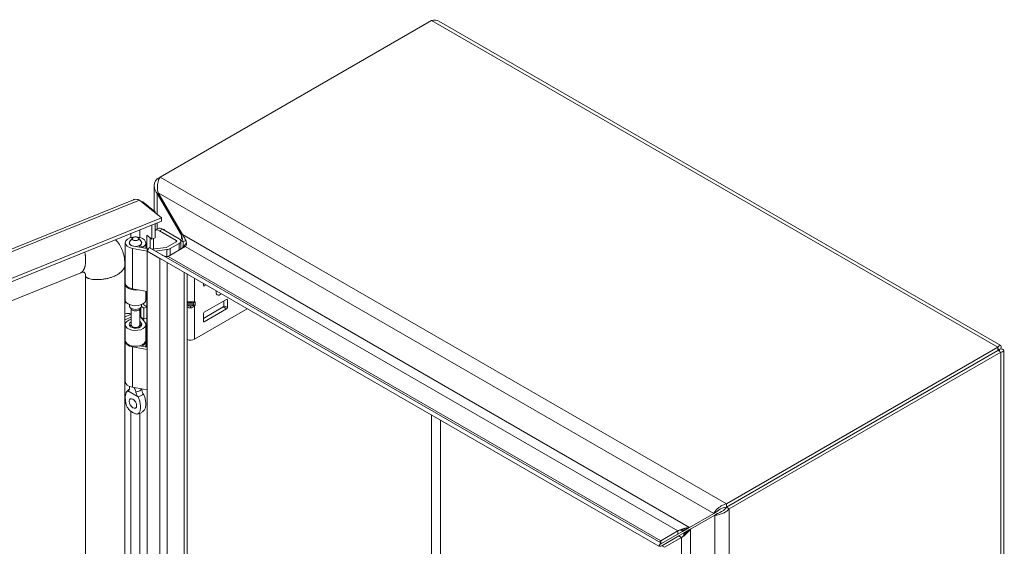
# Model space of a CAD drawing. Units: inches. Extents: x 0.5 to 98.1, y 2.1 to 60.9.
# Drawn here: x 89.3 to 98.1, y 24 to 28.6 of the extents above; entities that cross this region are included whole.
import ezdxf

# ---------------------------------------------------------------- set-up
doc = ezdxf.new("R2010")
doc.units = ezdxf.units.IN
doc.header["$LTSCALE"] = 6
doc.header["$MEASUREMENT"] = 0
doc.layers.add('Visible (ANSI)', color=7, linetype='Continuous', lineweight=5)
doc.layers.add('Visible Narrow (ANSI)', color=7, linetype='Continuous', lineweight=5)

msp = doc.modelspace()

# ---------------------------------------------------------------- linework, layer by layer
at = {"layer": 'Visible (ANSI)'}
for p, q in [((90.5936, 27.2424), (93.0096, 28.6373)), ((93.0751, 28.6304), (98.0762, 25.743)), ((90.5936, 27.2424), (90.5683, 27.2278)), ((90.5683, 27.2278), (90.5825, 27.2196)), ((90.5414, 26.9378), (90.5414, 27.1624)), ((90.5771, 27.1022), (90.5683, 27.0971)), ((90.5683, 27.0971), (90.7834, 26.7246)), ((90.7922, 26.7297), (90.5771, 27.1022)), ((84.6205, 24.7206), (90.3568, 27.0396)), ((90.4119, 27.0378), (90.6054, 26.8783)), ((90.4357, 27.0182), (90.4412, 27.0205)), ((90.5487, 26.9319), (90.4412, 27.0205)), ((90.5432, 26.9296), (90.5487, 26.9319)), ((90.5487, 26.9319), (90.5487, 26.925)), ((90.6054, 26.8783), (84.8276, 24.5426)), ((90.6054, 26.8494), (84.8276, 24.5136)), ((90.5197, 26.6888), (90.5197, 26.8148)), ((90.5487, 26.8265), (90.5487, 26.7005)), ((90.6054, 26.8494), (90.6054, 26.8783)), ((90.5764, 26.783), (90.5513, 26.7685)), ((90.7382, 26.6786), (90.5888, 26.7648)), ((90.6139, 26.7793), (90.7632, 26.693)), ((90.7834, 26.7246), (90.7922, 26.7297)), ((90.2837, 26.2981), (90.2837, 26.6567)), ((90.3212, 26.6479), (90.3212, 26.6567)), ((90.3495, 26.6998), (90.3259, 26.6694)), ((90.401, 26.6998), (90.4245, 26.6694)), ((90.4292, 26.6479), (90.4292, 26.6567)), ((90.4668, 26.6071), (90.4668, 26.6567)), ((90.4767, 26.6054), (90.4767, 26.7242)), ((90.4767, 26.7242), (90.5197, 26.6888)), ((90.5057, 26.7003), (90.5057, 26.6094)), ((90.5487, 26.7005), (90.5197, 26.6888)), ((90.5358, 26.6023), (90.5358, 26.6953)), ((90.6593, 26.6198), (90.7382, 26.6654)), ((90.7632, 26.6509), (90.6844, 26.6054)), ((90.7767, 26.6793), (90.8007, 26.6655)), ((90.7783, 26.6009), (90.7783, 26.672)), ((90.8221, 26.6779), (90.8007, 26.6655)), ((90.8007, 26.6655), (90.8007, 26.6434)), ((90.4801, 26.5835), (90.3491, 26.606)), ((90.3592, 26.6256), (90.4918, 26.6028)), ((90.4149, 26.616), (90.4149, 26.6338)), ((90.44, 26.6193), (90.4149, 26.6338)), ((90.44, 26.6117), (90.44, 26.6193)), ((90.4891, 26.5981), (90.4801, 26.6033)), ((90.4801, 26.6033), (90.4801, 26.5829)), ((90.4801, 26.5829), (90.5922, 26.5182)), ((90.4801, 21.3277), (90.4801, 26.5829)), ((90.4981, 26.6137), (90.4804, 26.5831)), ((90.4804, 26.5831), (95.0316, 23.9555)), ((90.4981, 26.6137), (95.0493, 23.9861)), ((90.521, 26.6005), (90.647, 26.616)), ((90.6544, 26.596), (90.5508, 26.5833)), ((90.8173, 26.6234), (90.6658, 26.5359)), ((90.5922, 26.5182), (90.5922, 26.5185)), ((85.1074, 24.4582), (89.8886, 26.3911)), ((90.2812, 26.4579), (90.2812, 21.6922)), ((90.8353, 26.3782), (90.8353, 21.5426)), ((89.9298, 26.3661), (89.9298, 21.6004)), ((90.2812, 26.3572), (90.2837, 26.3582)), ((90.2837, 26.3332), (90.2812, 26.3322)), ((90.2837, 26.1496), (90.2837, 26.2895)), ((90.9804, 26.2765), (90.9804, 26.2944)), ((90.4801, 26.2249), (90.3491, 26.2474)), ((90.4668, 26.1496), (90.4668, 26.2271)), ((90.4767, 25.7295), (90.4767, 26.2254)), ((91.0025, 26.2816), (90.987, 26.2727)), ((90.2812, 26.1923), (90.2837, 26.1934)), ((90.8402, 26.1209), (90.8871, 26.1209)), ((91.1859, 26.1533), (90.987, 26.0385)), ((91.1624, 26.1398), (91.1624, 26.0972)), ((91.1925, 26.0798), (91.1925, 26.1495)), ((90.3212, 26.0955), (90.3212, 26.107)), ((90.341, 26.0633), (90.3259, 26.0828)), ((90.3377, 25.9252), (90.3377, 26.0675)), ((90.4095, 26.0633), (90.4245, 26.0828)), ((90.4127, 25.9252), (90.4127, 26.0675)), ((90.428, 26.089), (90.4482, 26.0741)), ((90.4292, 26.0955), (90.4292, 26.107)), ((90.4482, 26.0741), (90.4761, 26.0867)), ((90.4482, 25.9761), (90.4482, 26.0741)), ((90.4761, 26.0867), (90.45, 26.106)), ((90.4761, 25.9887), (90.4761, 26.0867)), ((90.8402, 26.1056), (90.8871, 26.1056)), ((90.9004, 25.7994), (91.3691, 26.07)), ((91.1558, 26.0857), (90.9804, 25.9844)), ((90.9804, 26.027), (90.9804, 25.9573)), ((90.987, 25.9535), (91.1859, 26.0683)), ((90.3339, 26.0182), (90.2812, 25.9969)), ((90.3377, 25.9948), (90.2812, 25.9719)), ((90.4261, 25.9429), (90.4127, 25.9594)), ((90.422, 25.9954), (90.4482, 25.9761)), ((90.4238, 25.9941), (90.4582, 25.9515)), ((90.4482, 25.9761), (90.4761, 25.9887)), ((90.2837, 25.7893), (90.2837, 25.9292)), ((90.3377, 25.9298), (90.3259, 25.9146)), ((90.4127, 25.9298), (90.4245, 25.9146)), ((90.4668, 25.7893), (90.4668, 25.9292)), ((90.2837, 25.8331), (90.2812, 25.832)), ((90.2837, 25.4221), (90.2837, 25.7807)), ((90.4668, 25.7312), (90.4668, 25.7807)), ((90.4801, 25.7075), (90.3491, 25.7301)), ((90.4113, 25.7407), (90.4801, 25.7289)), ((90.4149, 25.7401), (90.4149, 25.7417)), ((90.44, 25.7434), (90.4321, 25.7479)), ((90.44, 25.7358), (90.44, 25.7434)), ((98.0501, 25.7271), (95.6341, 24.3323)), ((98.0501, 25.6982), (95.6341, 24.3033)), ((98.0504, 25.6977), (95.6344, 24.3028)), ((95.6595, 24.2884), (98.0754, 25.6832)), ((98.0501, 25.6982), (98.0501, 25.7271)), ((98.0504, 25.698), (98.0754, 25.7125)), ((98.0504, 25.6977), (98.0754, 25.6832)), ((98.1023, 25.6979), (98.1023, 19.9232)), ((90.3212, 25.3714), (90.3212, 25.3795)), ((90.4801, 25.3489), (90.3491, 25.3715)), ((95.6341, 24.3323), (95.6341, 24.3033)), ((95.6344, 24.3028), (95.6595, 24.2884)), ((95.521, 24.2479), (95.3059, 24.1237)), ((95.3147, 24.1084), (95.5298, 24.2326)), ((95.546, 24.2624), (95.521, 24.2479)), ((95.5549, 24.247), (95.5298, 24.2326)), ((95.2428, 24.0873), (95.2775, 24.1073)), ((95.2775, 24.1073), (95.2921, 24.1158)), ((95.301, 24.1004), (95.2864, 24.092)), ((95.2921, 24.1158), (95.3059, 24.1237)), ((95.3147, 24.1084), (95.301, 24.1004)), ((95.2013, 24.0922), (95.0499, 24.0048)), ((95.0499, 23.9759), (95.2013, 24.0633)), ((95.2102, 24.048), (95.0587, 23.9606)), ((95.2352, 24.0336), (95.0837, 23.9461)), ((95.2013, 24.0633), (95.2428, 24.0873)), ((95.2517, 24.072), (95.2102, 24.048)), ((95.2864, 24.092), (95.2517, 24.072)), ((95.0316, 23.9555), (95.0493, 23.9861)), ((95.0499, 24.0048), (95.0499, 23.9759)), ((95.0587, 23.9606), (95.0837, 23.9461))]:
    msp.add_line(p, q, dxfattribs=at)
for centre, major_axis, ratio, start_param, end_param in [((90.5888, 26.7036), (-0.0375, 0.065), 0.57735, 5.497787, 6.356463), ((90.6139, 26.718), (-0.0375, 0.065), 0.57735, 5.497787, 6.283185), ((90.3752, 26.6567), (-0.0915, 0), 0.57735, 2.356194, 7.564046), ((90.3752, 26.6567), (-0.054, 0), 0.57735, 5.862651, 9.845312), ((90.3752, 26.6567), (-0.0561, 0), 0.57735, 5.588024, 7.564046), ((90.3752, 26.6567), (0.0561, 0), 0.57735, 5.497787, 6.978347), ((90.7267, 26.672), (0.0162, 0), 0.57735, 5.497787, 7.068583), ((90.7267, 26.672), (0.0516, 0), 0.57735, 5.497787, 7.068583), ((90.6419, 26.6299), (0.0246, 0), 0.57735, 4.921828, 5.497787), ((90.6419, 26.6299), (-0.06, 0), 0.57735, 1.780236, 2.356194), ((90.3752, 26.2895), (-0.0915, 0), 0.57735, 6.201984, 8.129123), ((90.3752, 26.2981), (-0.0915, 0), 0.57735, 0, 1.28086), ((90.987, 26.2803), (-0.00469, -0.00812), 0.57735, 5.497787, 7.068583), ((91.1288, 26.2375), (-0.0258, -0.0447), 0.57735, 5.217372, 7.348999), ((90.3104, 26.043), (-0.1772, 0), 0.57735, 4.860571, 4.877871), ((90.3104, 26.043), (0.1417, 0), 0.57735, 1.68034, 1.77819), ((90.3752, 26.1496), (-0.0915, 0), 0.57735, 0, 3.141593), ((90.3104, 26.043), (-0.1772, 0), 0.57735, 3.804818, 3.888374), ((90.8535, 26.1426), (-0.0248, -0.0167), 0.554902, 0.455475, 0.690335), ((90.8739, 26.1426), (-0.0248, 0.0167), 0.554902, 2.451257, 2.713057), ((90.8926, 26.1381), (0.0164, 0.0129), 0.709013, 4.202321, 4.987719), ((91.1859, 26.1457), (0.00469, 0.00812), 0.57735, 5.497787, 7.068583), ((90.3104, 25.945), (0.1417, 0), 0.57735, 1.376318, 1.77819), ((90.3752, 26.0955), (-0.054, 0), 0.57735, 0, 3.141593), ((90.3752, 26.0721), (0.0375, 0), 0.57735, 3.562127, 5.862651), ((90.8535, 26.084), (-0.0248, 0.0167), 0.554902, 5.59285, 5.82771), ((90.8739, 26.084), (0.0248, 0.0167), 0.554902, 0.428536, 0.690335), ((90.8926, 26.1101), (-0.0187, 0.006), 0.254071, 1.652328, 2.437726), ((90.987, 26.0309), (0.00469, 0.00812), 0.57735, 0.785398, 2.356194), ((91.1558, 26.0933), (0.00469, 0.00812), 0.57735, 3.926991, 5.497787), ((91.1859, 26.076), (-0.00469, -0.00812), 0.57735, 0.785398, 2.356194), ((90.3752, 25.9292), (0.0915, 0), 0.57735, 1.992897, 6.719518), ((90.3752, 25.9292), (-0.0561, 0), 0.57735, 5.444473, 9.86111), ((90.3104, 25.945), (0.1417, 0), 0.57735, 0.663225, 0.763498), ((90.987, 25.9612), (-0.00469, -0.00812), 0.57735, 5.497787, 7.068583), ((90.3752, 25.9018), (-0.054, 0), 0.57735, 5.862651, 5.879287), ((90.3752, 25.9252), (-0.0375, 0), 0.57735, 0, 3.141593), ((90.3752, 25.9018), (-0.054, 0), 0.57735, 3.545491, 3.562127), ((90.3752, 25.7807), (-0.0915, 0), 0.57735, 6.201984, 7.564046), ((90.3752, 25.7893), (0.0915, 0), 0.57735, 3.141593, 6.283185), ((90.3752, 25.7807), (0.0915, 0), 0.57735, 5.497787, 6.364387), ((90.8637, 25.8206), (0.0519, 0), 0.57735, 4.132914, 5.497787), ((97.797, 25.5517), (0.0656, -0.1137), 0.57735, 1.568511, 1.573082), ((97.797, 25.5517), (-0.0656, 0.1137), 0.57735, 1.568511, 1.573082), ((97.822, 25.5662), (0.0656, -0.1137), 0.57735, 4.710103, 4.714675), ((90.3752, 25.4221), (-0.0915, 0), 0.57735, 0, 1.28086), ((90.3986, 25.2536), (0.0234, -0.0405), 0.57735, 4.637563, 4.787215)]:
    msp.add_ellipse(centre, major_axis=major_axis, ratio=ratio, start_param=start_param, end_param=end_param, dxfattribs=at)
for centre, major_axis in [((90.3752, 26.6932), (0.0282, 0)), ((90.3519, 25.2266), (0.0234, -0.0405))]:
    msp.add_ellipse(centre, major_axis=major_axis, ratio=0.57735, dxfattribs=at)
for points in [[(93.0096, 28.6373), (93.0331, 28.6432), (93.0565, 28.6409), (93.0751, 28.6303)], [(90.4412, 27.0205), (90.438, 27.0213), (90.4344, 27.022), (90.4304, 27.0225)], [(90.8183, 26.6871), (90.812, 26.7011), (90.803, 26.7159), (90.7922, 26.7297)], [(90.7971, 26.6776), (90.7944, 26.693), (90.7896, 26.7092), (90.7834, 26.7246)], [(90.798, 26.6287), (90.799, 26.6335), (90.7996, 26.6389), (90.7998, 26.6446)], [(90.8173, 26.6234), (90.8243, 26.6274), (90.8282, 26.6354), (90.8285, 26.6463)], [(90.7834, 26.6038), (90.7904, 26.6079), (90.7955, 26.6166), (90.798, 26.6287)], [(90.6162, 26.5048), (90.6082, 26.508), (90.6, 26.5126), (90.5922, 26.5182)], [(90.6375, 26.537), (90.6288, 26.5395), (90.6195, 26.5436), (90.6102, 26.549)], [(90.6658, 26.5359), (90.6581, 26.5334), (90.6482, 26.5339), (90.6375, 26.537)], [(90.307, 25.3385), (90.3066, 25.3384), (90.3063, 25.3382), (90.306, 25.3381)], [(90.3978, 25.285), (90.3975, 25.2856), (90.3972, 25.2861), (90.3969, 25.2866)], [(90.4435, 25.3136), (90.4439, 25.313), (90.4442, 25.3125), (90.4445, 25.312)], [(95.2013, 24.0922), (95.2083, 24.0963), (95.2184, 24.1007), (95.2302, 24.105)], [(95.2701, 24.1169), (95.2827, 24.1199), (95.2951, 24.1223), (95.3059, 24.1237)], [(95.2909, 24.0809), (95.2999, 24.0902), (95.3081, 24.0998), (95.3147, 24.1084)], [(95.2352, 24.0336), (95.2422, 24.0376), (95.2511, 24.0441), (95.2607, 24.0522)], [(95.0499, 23.9759), (95.0443, 23.9714), (95.0401, 23.9677), (95.037, 23.9647)], [(95.0426, 23.955), (95.0467, 23.9562), (95.0521, 23.958), (95.0587, 23.9606)], [(95.0439, 23.9929), (95.0435, 23.9963), (95.0454, 24.0003), (95.0499, 24.0048)], [(95.0493, 23.9861), (95.0461, 23.9879), (95.0442, 23.9902), (95.0439, 23.9929)]]:
    msp.add_open_spline(points, degree=3, dxfattribs=at)
for points, knots in [([(90.5683, 27.2278), (90.5467, 27.2035), (90.5371, 27.1728), (90.5435, 27.1438), (90.5472, 27.1271), (90.5559, 27.1111), (90.5683, 27.0971)], [0, 0, 0, 0, 0.997694, 0.997694, 0.997694, 1.570796, 1.570796, 1.570796, 1.570796]), ([(90.5771, 27.1022), (90.5669, 27.133), (90.5682, 27.1701), (90.5761, 27.2), (90.5806, 27.2171), (90.5871, 27.2318), (90.5936, 27.2424)], [0, 0, 0, 0, 0.997694, 0.997694, 0.997694, 1.570796, 1.570796, 1.570796, 1.570796]), ([(90.3568, 27.0396), (90.36, 27.0409), (90.3633, 27.0419), (90.3667, 27.0426), (90.3807, 27.0457), (90.3963, 27.0439), (90.4119, 27.0378)], [0.8586784, 0.8586784, 0.8586784, 0.8586784, 0.997694, 0.997694, 0.997694, 1.5707963, 1.5707963, 1.5707963, 1.5707963]), ([(90.1983, 26.6848), (90.2232, 26.6593), (90.2433, 26.6276), (90.2711, 26.5568), (90.2791, 26.5169), (90.281, 26.4697), (90.2812, 26.4638), (90.2812, 26.4579)], [2.024868, 2.024868, 2.024868, 2.024868, 2.623595, 2.623595, 3.222266, 3.222266, 3.306892, 3.306892, 3.306892, 3.306892]), ([(90.8285, 26.6463), (90.8287, 26.6556), (90.8264, 26.6669), (90.8216, 26.6792), (90.8206, 26.6818), (90.8195, 26.6845), (90.8183, 26.6871)], [-2.6128446, -2.6128446, -2.6128446, -2.6128446, -2.1632193, -2.1632193, -2.1632193, -2.0682476, -2.0682476, -2.0682476, -2.0682476]), ([(89.9298, 26.3661), (89.9298, 26.3728), (89.9287, 26.3783), (89.9258, 26.3866), (89.9239, 26.3894), (89.9196, 26.3939), (89.9175, 26.3949), (89.9121, 26.396), (89.9092, 26.3962), (89.901, 26.3951), (89.8954, 26.3938), (89.8886, 26.3911)], [0, 0, 0, 0, 0.1388999, 0.1388999, 0.2858894, 0.2858894, 0.493274, 0.493274, 0.6398295, 0.6398295, 0.794096, 0.794096, 0.794096, 0.794096]), ([(98.0754, 25.7125), (98.0838, 25.7325), (98.0806, 25.7455), (98.0708, 25.7438), (98.0652, 25.7427), (98.0577, 25.737), (98.0501, 25.7271)], [0, 0, 0, 0, 0.997694, 0.997694, 0.997694, 1.570796, 1.570796, 1.570796, 1.570796]), ([(98.0504, 25.698), (98.0598, 25.7098), (98.0601, 25.7159), (98.056, 25.7101), (98.0544, 25.7078), (98.0523, 25.7038), (98.0501, 25.6982)], [0, 0, 0, 0, 1.127197, 1.127197, 1.127197, 1.570796, 1.570796, 1.570796, 1.570796]), ([(98.0504, 25.698), (98.0653, 25.7003), (98.0707, 25.6975), (98.0636, 25.6969), (98.0608, 25.6967), (98.0563, 25.6968), (98.0504, 25.6977)], [0, 0, 0, 0, 1.127197, 1.127197, 1.127197, 1.570796, 1.570796, 1.570796, 1.570796]), ([(98.0754, 25.6832), (98.097, 25.686), (98.1066, 25.6953), (98.1002, 25.7029), (98.0965, 25.7072), (98.0878, 25.7109), (98.0754, 25.7125)], [0, 0, 0, 0, 0.997694, 0.997694, 0.997694, 1.570796, 1.570796, 1.570796, 1.570796]), ([(90.306, 25.3381), (90.3004, 25.3352), (90.2963, 25.3297), (90.2897, 25.3162), (90.2873, 25.3073), (90.2835, 25.2827), (90.2835, 25.2644), (90.2881, 25.2325), (90.2915, 25.2192), (90.2998, 25.1984), (90.3042, 25.1899), (90.3145, 25.1751), (90.3192, 25.1702), (90.3264, 25.1633), (90.3302, 25.1602), (90.3387, 25.1539), (90.3438, 25.1506), (90.3497, 25.147), (90.3508, 25.1464), (90.3519, 25.1457)], [0.000001, 0.000001, 0.000001, 0.000001, 0.136772, 0.136772, 0.294217, 0.294217, 0.557657, 0.557657, 0.754938, 0.754938, 0.896213, 0.896213, 1.022402, 1.022402, 1.143368, 1.143368, 1.301357, 1.301357, 1.337497, 1.337497, 1.337497, 1.337497]), ([(90.2969, 25.3297), (90.3016, 25.3364), (90.3072, 25.3426), (90.3154, 25.3492), (90.3173, 25.3506), (90.3193, 25.352)], [0, 0, 0, 0, 0.1041104, 0.1041104, 0.1353462, 0.1353462, 0.1353462, 0.1353462]), ([(90.307, 25.3385), (90.3113, 25.3405), (90.3149, 25.3436), (90.3199, 25.3517), (90.3214, 25.3567), (90.3213, 25.3624), (90.3213, 25.3624), (90.3213, 25.3624)], [0.6174653, 0.6174653, 0.6174653, 0.6174653, 0.7224268, 0.7224268, 0.8270351, 0.8270351, 0.8273639, 0.8273639, 0.8273639, 0.8273639]), ([(90.3186, 25.3509), (90.3186, 25.3509), (90.3187, 25.3509), (90.319, 25.3515), (90.3195, 25.3522), (90.3203, 25.3545), (90.3208, 25.356), (90.321, 25.3577)], [5.0622765, 5.0622765, 5.0622765, 5.0622765, 5.1329054, 5.1329054, 5.2739802, 5.2739802, 5.415055, 5.415055, 5.415055, 5.415055]), ([(90.3214, 25.3794), (90.3213, 25.3767), (90.3212, 25.3738), (90.3212, 25.368), (90.3213, 25.3653), (90.3213, 25.3624)], [-0.2865112, -0.2865112, -0.2865112, -0.2865112, -0.2286949, -0.2286949, -0.1793141, -0.1793141, -0.1793141, -0.1793141]), ([(90.3782, 25.3296), (90.3774, 25.3329), (90.3765, 25.3361), (90.3732, 25.3468), (90.3703, 25.354), (90.3651, 25.3638), (90.3635, 25.3666), (90.3618, 25.3693)], [-0.9142219, -0.9142219, -0.9142219, -0.9142219, -0.8648411, -0.8648411, -0.7504936, -0.7504936, -0.7044338, -0.7044338, -0.7044338, -0.7044338]), ([(90.3782, 25.3296), (90.3789, 25.3265), (90.3798, 25.3232), (90.3834, 25.3128), (90.3866, 25.3052), (90.3924, 25.2941), (90.3946, 25.2903), (90.3969, 25.2866)], [0.8511128, 0.8511128, 0.8511128, 0.8511128, 0.9009343, 0.9009343, 1.0062086, 1.0062086, 1.0610745, 1.0610745, 1.0610745, 1.0610745]), ([(90.4435, 25.3136), (90.4392, 25.3206), (90.4356, 25.3282), (90.4307, 25.3431), (90.4293, 25.3506), (90.4292, 25.3577)], [0.6174653, 0.6174653, 0.6174653, 0.6174653, 0.7224268, 0.7224268, 0.8210004, 0.8210004, 0.8210004, 0.8210004]), ([(90.3519, 25.1457), (90.353, 25.1451), (90.3541, 25.1445), (90.36, 25.1412), (90.3652, 25.1386), (90.3737, 25.1351), (90.3774, 25.1339), (90.3847, 25.1324), (90.3894, 25.1319), (90.3996, 25.1348), (90.404, 25.1383), (90.4124, 25.1495), (90.4158, 25.1589), (90.4204, 25.1855), (90.4203, 25.2038), (90.4165, 25.2329), (90.4141, 25.2444), (90.4075, 25.2655), (90.4034, 25.2758), (90.3978, 25.285)], [0, 0, 0, 0, 0.0198703, 0.0198703, 0.1062336, 0.1062336, 0.1723691, 0.1723691, 0.2413751, 0.2413751, 0.3185652, 0.3185652, 0.4264283, 0.4264283, 0.5704984, 0.5704984, 0.6563642, 0.6563642, 0.7309646, 0.7309646, 0.7309646, 0.7309646]), ([(90.4445, 25.312), (90.45, 25.3027), (90.4542, 25.2924), (90.4608, 25.2713), (90.4632, 25.2597), (90.467, 25.2306), (90.467, 25.2123), (90.4625, 25.1861), (90.4592, 25.177), (90.4546, 25.1705)], [0.000001, 0.000001, 0.000001, 0.000001, 0.1367723, 0.1367723, 0.294217, 0.294217, 0.5576572, 0.5576572, 0.7491376, 0.7491376, 0.7491376, 0.7491376]), ([(90.4546, 25.1705), (90.4493, 25.1631), (90.4429, 25.1564), (90.4291, 25.1458), (90.4215, 25.1416), (90.4065, 25.1357), (90.3989, 25.1338), (90.3913, 25.1327)], [0, 0, 0, 0, 0.1146815, 0.1146815, 0.2246038, 0.2246038, 0.3229032, 0.3229032, 0.3229032, 0.3229032]), ([(95.6341, 24.3323), (95.6023, 24.3257), (95.5709, 24.306), (95.549, 24.2843), (95.5364, 24.2718), (95.5269, 24.2588), (95.521, 24.2479)], [0, 0, 0, 0, 0.997694, 0.997694, 0.997694, 1.570796, 1.570796, 1.570796, 1.570796]), ([(95.5298, 24.2326), (95.5514, 24.2319), (95.5842, 24.2382), (95.614, 24.2537), (95.6311, 24.2626), (95.6471, 24.2744), (95.6595, 24.2884)], [0, 0, 0, 0, 0.997694, 0.997694, 0.997694, 1.570796, 1.570796, 1.570796, 1.570796]), ([(95.6341, 24.3033), (95.6076, 24.3014), (95.5815, 24.289), (95.5635, 24.2764), (95.5564, 24.2714), (95.5506, 24.2665), (95.546, 24.2624)], [0, 0, 0, 0, 1.127197, 1.127197, 1.127197, 1.570796, 1.570796, 1.570796, 1.570796]), ([(95.6344, 24.3028), (95.6195, 24.2809), (95.5957, 24.2644), (95.5758, 24.2552), (95.568, 24.2515), (95.5608, 24.2489), (95.5549, 24.247)], [0, 0, 0, 0, 1.127197, 1.127197, 1.127197, 1.570796, 1.570796, 1.570796, 1.570796]), ([(95.2302, 24.105), (95.2403, 24.1086), (95.2515, 24.1121), (95.2629, 24.115), (95.2653, 24.1157), (95.2677, 24.1163), (95.2701, 24.1169)], [-2.6128446, -2.6128446, -2.6128446, -2.6128446, -2.1632193, -2.1632193, -2.1632193, -2.0682476, -2.0682476, -2.0682476, -2.0682476]), ([(95.2607, 24.0522), (95.2688, 24.0591), (95.2775, 24.0671), (95.2858, 24.0755), (95.2875, 24.0773), (95.2892, 24.0791), (95.2909, 24.0809)], [-2.6128446, -2.6128446, -2.6128446, -2.6128446, -2.1632193, -2.1632193, -2.1632193, -2.0682476, -2.0682476, -2.0682476, -2.0682476])]:
    msp.add_open_spline(points, degree=3, knots=knots, dxfattribs=at)
at = {"layer": 'Visible Narrow (ANSI)'}
for p, q in [((98.0501, 25.7271), (93.0096, 28.6373)), ((90.5936, 27.2424), (95.6341, 24.3323)), ((90.5683, 27.0971), (90.5683, 26.9089)), ((95.521, 24.2479), (90.5771, 27.1022)), ((90.4119, 27.0378), (84.6341, 24.7021)), ((90.5683, 26.8344), (90.5683, 26.7783)), ((90.3339, 26.7038), (90.3339, 26.7396)), ((90.4122, 26.7713), (90.4122, 26.705)), ((90.6139, 26.7793), (90.5888, 26.7648)), ((90.6255, 26.7726), (90.6334, 26.7772)), ((90.7922, 26.7297), (95.3059, 24.1237)), ((90.7382, 26.6654), (90.7382, 26.6786)), ((90.7632, 26.5922), (90.7632, 26.6509)), ((90.7834, 26.6906), (90.7834, 26.7246)), ((90.3491, 26.2474), (90.3491, 26.606)), ((90.6544, 26.5343), (90.6544, 26.596)), ((90.6844, 26.5466), (90.6844, 26.6054)), ((95.2013, 24.0922), (90.8173, 26.6234)), ((90.5922, 21.3924), (90.5922, 26.5182)), ((90.657, 26.4811), (90.657, 21.4397)), ((90.6658, 26.5359), (95.0499, 24.0048)), ((90.8084, 21.5271), (90.8084, 26.3937)), ((90.9004, 26.3406), (90.9004, 26.1318)), ((90.9804, 26.2765), (90.987, 26.2727)), ((90.8926, 26.1049), (90.8926, 26.1217)), ((90.9004, 26.1318), (90.9059, 26.1305)), ((90.9059, 26.1305), (90.9059, 26.1025)), ((91.1925, 26.1495), (91.1859, 26.1533)), ((90.3339, 26.0182), (90.3339, 26.0257)), ((90.422, 25.9954), (90.422, 26.0795)), ((90.8637, 26.0781), (90.8637, 26.0921)), ((90.9059, 26.1025), (90.9004, 26.0948)), ((90.9004, 26.0948), (90.9004, 25.7994)), ((91.1859, 26.0683), (91.1558, 26.0857)), ((91.1624, 26.0972), (91.1925, 26.0798)), ((90.4261, 25.9155), (90.4261, 25.9429)), ((90.9804, 25.9573), (90.987, 25.9535)), ((90.3491, 25.3715), (90.3491, 25.7301)), ((98.0504, 25.698), (98.0501, 25.6982)), ((98.0504, 25.6977), (98.0504, 25.698)), ((98.0754, 19.863), (98.0754, 25.6832)), ((90.306, 25.3381), (90.3978, 25.285)), ((90.3339, 22.7846), (90.3339, 25.1575)), ((90.4122, 25.138), (90.4122, 22.7858)), ((93.0093, 22.8915), (93.0093, 25.123)), ((93.0888, 25.0771), (93.0888, 23.0077)), ((95.6595, 24.2884), (95.6595, 18.4681)), ((95.5298, 18.5239), (95.5298, 24.2326)), ((95.3147, 24.1084), (95.3147, 18.8965)), ((95.2013, 24.0922), (95.2013, 24.0633)), ((95.2352, 24.0336), (95.2102, 24.048)), ((95.2352, 18.9713), (95.2352, 24.0336))]:
    msp.add_line(p, q, dxfattribs=at)
for centre, major_axis, ratio, start_param, end_param in [((90.8402, 26.1394), (0.0044, -0.0182), 0.804738, 5.66301, 5.994324), ((90.8871, 26.1394), (-0.0044, -0.0182), 0.804738, 0.288861, 1.336059), ((90.8402, 26.1025), (0.0152, 0.0109), 0.138071, 1.472061, 1.803375), ((90.8871, 26.1025), (-0.0152, 0.0109), 0.138071, 3.763927, 4.811125), ((90.3752, 25.3261), (-0.0716, 0), 0.57735, 5.610978, 5.976606), ((90.3752, 25.3607), (0.054, 0), 0.57735, 4.766584, 6.185884), ((90.3752, 25.3261), (0.0716, 0), 0.57735, 5.018969, 5.976606)]:
    msp.add_ellipse(centre, major_axis=major_axis, ratio=ratio, start_param=start_param, end_param=end_param, dxfattribs=at)
for points, degree, knots in [([(90.8066, 26.6274), (90.8113, 26.6335), (90.8166, 26.6405), (90.8243, 26.6501), (90.8262, 26.6524), (90.8281, 26.6547)], 3, [-0.2025738, -0.2025738, -0.2025738, -0.2025738, -0.0827984, -0.0827984, -0.0439673, -0.0439673, -0.0439673, -0.0439673]), ([(89.8886, 26.3911), (89.8969, 26.3944), (89.9198, 26.4142), (89.9367, 26.4623), (89.9325, 26.5299), (89.9238, 26.5739)], 4, [-0.7407246, -0.7407246, -0.7407246, -0.7407246, -0.7407246, -0.625, -0.4077846, -0.4077846, -0.4077846, -0.4077846, -0.4077846]), ([(90.7834, 26.6038), (90.7856, 26.6051), (90.7877, 26.6066), (90.7921, 26.6105), (90.7943, 26.6127), (90.7997, 26.6187), (90.8031, 26.6229), (90.8066, 26.6274)], 3, [-0.1674578, -0.1674578, -0.1674578, -0.1674578, -0.122672, -0.122672, -0.0745826, -0.0745826, 0, 0, 0, 0]), ([(90.8201, 26.6254), (90.8185, 26.6256), (90.8168, 26.6259), (90.8123, 26.6266), (90.8095, 26.627), (90.8066, 26.6274)], 3, [-0.09685483, -0.09685483, -0.09685483, -0.09685483, -0.07493, -0.07493, -0.03766162, -0.03766162, -0.03766162, -0.03766162]), ([(89.9298, 26.3661), (89.9298, 26.3455), (89.9851, 26.3177), (90.1723, 26.324), (90.267, 26.4064), (90.2812, 26.4459), (90.2812, 26.4579)], 4, [-0.9124831, -0.9124831, -0.9124831, -0.9124831, -0.9124831, -0.625, -0.375, -0.2384071, -0.2384071, -0.2384071, -0.2384071, -0.2384071]), ([(90.8353, 26.1314), (90.838, 26.1313), (90.8408, 26.1312), (90.8438, 26.1311), (90.8501, 26.131), (90.8569, 26.1309), (90.8637, 26.1309), (90.8705, 26.1309), (90.8773, 26.131), (90.8835, 26.1311), (90.8898, 26.1313), (90.8956, 26.1315), (90.9004, 26.1318)], 3, [2.562077, 2.562077, 2.562077, 2.562077, 2.748894, 2.748894, 2.748894, 3.141593, 3.141593, 3.141593, 3.534292, 3.534292, 3.534292, 3.926991, 3.926991, 3.926991, 3.926991]), ([(90.8871, 26.1209), (90.884, 26.1217), (90.8804, 26.1223), (90.8764, 26.1227), (90.8724, 26.1231), (90.868, 26.1233), (90.8637, 26.1233), (90.8593, 26.1233), (90.855, 26.1231), (90.851, 26.1227), (90.847, 26.1223), (90.8433, 26.1217), (90.8402, 26.1209)], 3, [2.356194, 2.356194, 2.356194, 2.356194, 2.748894, 2.748894, 2.748894, 3.141593, 3.141593, 3.141593, 3.534292, 3.534292, 3.534292, 3.926991, 3.926991, 3.926991, 3.926991]), ([(90.8637, 26.0781), (90.8569, 26.0781), (90.8501, 26.0796), (90.8438, 26.0825), (90.8408, 26.0838), (90.838, 26.0855), (90.8353, 26.0874)], 3, [0, 0, 0, 0, 0.3926991, 0.3926991, 0.3926991, 0.5795156, 0.5795156, 0.5795156, 0.5795156]), ([(90.8402, 26.1056), (90.8433, 26.1014), (90.847, 26.0979), (90.851, 26.0956), (90.855, 26.0933), (90.8593, 26.0921), (90.8637, 26.0921)], 3, [5.4977871, 5.4977871, 5.4977871, 5.4977871, 5.8904862, 5.8904862, 5.8904862, 6.2831853, 6.2831853, 6.2831853, 6.2831853]), ([(90.8637, 26.0921), (90.868, 26.0921), (90.8724, 26.0933), (90.8764, 26.0956), (90.8804, 26.0979), (90.884, 26.1014), (90.8871, 26.1056)], 3, [0, 0, 0, 0, 0.3926991, 0.3926991, 0.3926991, 0.7853982, 0.7853982, 0.7853982, 0.7853982]), ([(90.9004, 26.0948), (90.8956, 26.0895), (90.8898, 26.0853), (90.8835, 26.0825), (90.8773, 26.0796), (90.8705, 26.0781), (90.8637, 26.0781)], 3, [5.4977871, 5.4977871, 5.4977871, 5.4977871, 5.8904862, 5.8904862, 5.8904862, 6.2831853, 6.2831853, 6.2831853, 6.2831853]), ([(95.2013, 24.0922), (95.2026, 24.093), (95.204, 24.0937), (95.2072, 24.095), (95.2089, 24.0956), (95.2145, 24.0973), (95.2187, 24.0982), (95.2264, 24.0995), (95.2298, 24.1), (95.2334, 24.1005)], 3, [-0.397759, -0.397759, -0.397759, -0.397759, -0.3648165, -0.3648165, -0.3279519, -0.3279519, -0.2523521, -0.2523521, -0.199037, -0.199037, -0.199037, -0.199037]), ([(95.2334, 24.1005), (95.2392, 24.1013), (95.2455, 24.1021), (95.2612, 24.1044), (95.2691, 24.1056), (95.2775, 24.1073)], 3, [-0.199037, -0.199037, -0.199037, -0.199037, -0.1129014, -0.1129014, 0, 0, 0, 0]), ([(95.2428, 24.0873), (95.2407, 24.0903), (95.2386, 24.0932), (95.2355, 24.0976), (95.2344, 24.0991), (95.2334, 24.1005)], 3, [-0.14986, -0.14986, -0.14986, -0.14986, -0.07493, -0.07493, -0.0376616, -0.0376616, -0.0376616, -0.0376616]), ([(95.2701, 24.1169), (95.2738, 24.1167), (95.2775, 24.1165), (95.2848, 24.1161), (95.2885, 24.116), (95.2921, 24.1158)], 3, [-0.14986, -0.14986, -0.14986, -0.14986, -0.07493, -0.07493, 0, 0, 0, 0]), ([(95.301, 24.1004), (95.2993, 24.0972), (95.2976, 24.0939), (95.2943, 24.0874), (95.2926, 24.0841), (95.2909, 24.0809)], 3, [-0.14986, -0.14986, -0.14986, -0.14986, -0.07493, -0.07493, 0, 0, 0, 0]), ([(95.2584, 24.0572), (95.2536, 24.051), (95.2492, 24.0456), (95.2417, 24.0381), (95.2385, 24.0355), (95.2352, 24.0336)], 3, [-0.1433583, -0.1433583, -0.1433583, -0.1433583, -0.0599888, -0.0599888, 0, 0, 0, 0]), ([(95.2584, 24.0572), (95.2577, 24.0588), (95.2569, 24.0605), (95.2547, 24.0654), (95.2532, 24.0687), (95.2517, 24.072)], 3, [-0.1121984, -0.1121984, -0.1121984, -0.1121984, -0.07493, -0.07493, 0, 0, 0, 0]), ([(95.2864, 24.092), (95.2812, 24.0861), (95.2764, 24.0803), (95.2666, 24.0679), (95.2623, 24.0622), (95.2584, 24.0572)], 3, [-0.1684267, -0.1684267, -0.1684267, -0.1684267, -0.0816113, -0.0816113, 0, 0, 0, 0])]:
    msp.add_open_spline(points, degree=degree, knots=knots, dxfattribs=at)
for points in [[(90.8066, 26.6274), (90.8038, 26.6279), (90.8009, 26.6283), (90.798, 26.6287)], [(95.2334, 24.1005), (95.2323, 24.102), (95.2313, 24.1035), (95.2302, 24.105)], [(95.2607, 24.0522), (95.2599, 24.0539), (95.2592, 24.0555), (95.2584, 24.0572)]]:
    msp.add_open_spline(points, degree=3, dxfattribs=at)

doc.saveas('drawing.dxf')
